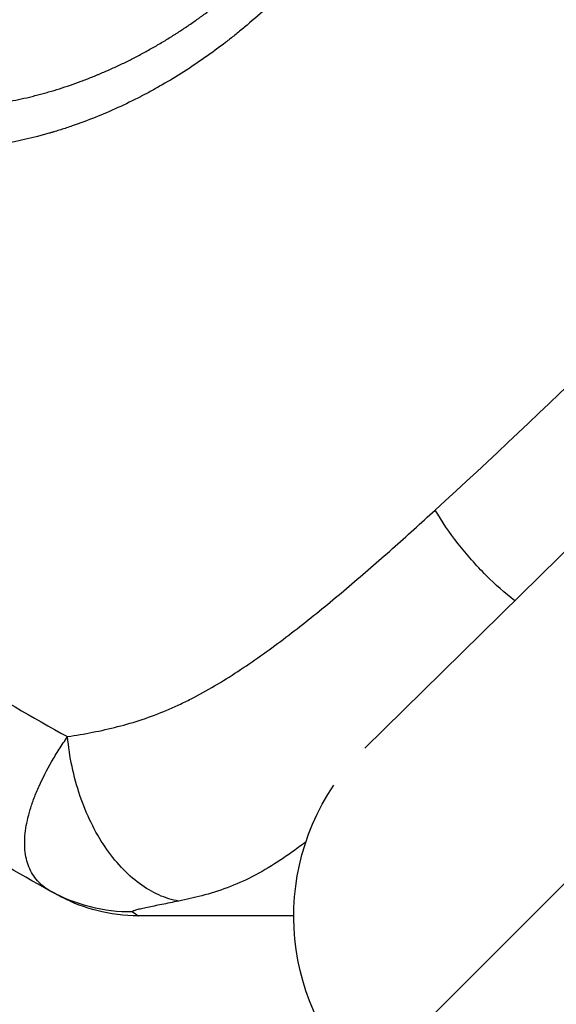
# Model space of a CAD drawing. Units: millimetres. Extents: x -13521 to 15836, y -7963 to 7963.
# Drawn here: x -12033 to -11946, y -1836 to -1677 of the extents above; entities that cross this region are included whole.
import ezdxf

# ---------------------------------------------------------------- set-up
doc = ezdxf.new("R2010")
doc.units = ezdxf.units.MM
doc.header["$LTSCALE"] = 20
doc.layers.add('2d', color=230, linetype='Continuous')
doc.layers.add('ASTMF3101-TrainingEnvelope_Hatch', color=222, linetype='Continuous')

msp = doc.modelspace()

# ---------------------------------------------------------------- hatches: boundary and pattern name
at = {"layer": 'ASTMF3101-TrainingEnvelope_Hatch'}
h = msp.add_hatch(dxfattribs=at)
h.set_pattern_fill('ANSI31', color=256, scale=100)
h.set_pattern_definition([(45, (-10983.43, -1304.3), (-224.506, 224.506), [])])
h.paths.add_polyline_path([(-10287.49, -439.08, 0.414214), (-10377.49, -349.08), (-11589.37, -349.08, 0.414214), (-11679.37, -439.08), (-11679.37, -1382.53, 0.017509), (-11684.43, -1387.37), (-11684.43, -1304.21), (-11684.43, -1133.8, 0.414214), (-11734.43, -1083.8), (-11901.44, -1083.8), (-12004.06, -1083.8), (-12120.43, -1083.8, 0.414214), (-12170.43, -1133.8), (-12170.43, -1219.13), (-12170.43, -1748.46), (-12170.43, -1833.8, 0.414214), (-12120.43, -1883.8), (-11901.44, -1883.8), (-11734.43, -1883.8, 0.128744), (-11709.93, -1877.38, 0.345298), (-11612.81, -1953.53), (-10375.43, -1953.53, 0.414214), (-10275.43, -1853.53), (-10275.43, -1457.17, 0.124661), (-10287.49, -1409.57)])

# ---------------------------------------------------------------- linework, layer by layer
at = {"layer": '2d'}
msp.add_line((-11844.81, -1664.71), (-11977, -1794.61), dxfattribs=at)
at = {"layer": '2d', "extrusion": (0, 0, -1)}
for centre, radius, start, end in [((11859.43, -1509.49), 336.11, 300.3323, 300.3324), ((11859.57, -1509.73), 335.83, 300.3323, 300.3324), ((11950.43, -1821.85), 38.05, 225.5, 33.9287), ((11859.43, -1509.5), 338.1, 300.2983, 300.2984)]:
    msp.add_arc(centre, radius, start, end, dxfattribs=at)
at = {"layer": '2d'}
for points, knots in [([(-11965.58, -1756.05), (-11947.61, -1739.61), (-11929.85, -1722.32), (-11894.93, -1685.96), (-11877.83, -1666.96), (-11861.18, -1647.08)], [0, 0, 0, 0, 0.0841928, 0.0841928, 0.1683855, 0.1683855, 0.1683855, 0.1683855]), ([(-12057.2, -1691.05), (-12056.71, -1691.04), (-12056.15, -1691.04), (-12055.24, -1691.04), (-12054.92, -1691.04), (-12054.42, -1691.04), (-12054.25, -1691.04), (-12053.99, -1691.04), (-12053.9, -1691.04), (-12053.77, -1691.04), (-12053.72, -1691.04), (-12053.65, -1691.04), (-12053.63, -1691.04), (-12053.58, -1691.04), (-12053.55, -1691.04), (-12053.51, -1691.04), (-12053.49, -1691.04), (-12053.44, -1691.04), (-12053.37, -1691.04), (-12053.21, -1691.04), (-12053.05, -1691.04), (-12052.93, -1691.04), (-12052.9, -1691.04), (-12052.89, -1691.04), (-12052.87, -1691.04), (-12052.83, -1691.04), (-12052.71, -1691.04), (-12052.33, -1691.04), (-12051.96, -1691.04), (-12051.07, -1691.04), (-12050.45, -1691.04), (-12049.61, -1691.05), (-12049.44, -1691.05), (-12049.18, -1691.05), (-12049.09, -1691.05), (-12048.92, -1691.05), (-12048.79, -1691.05), (-12048.66, -1691.05), (-12048.57, -1691.05), (-12048.53, -1691.05), (-12048.4, -1691.05), (-12048.14, -1691.05), (-12047.89, -1691.05), (-12047.39, -1691.05), (-12047.06, -1691.05), (-12046.57, -1691.04), (-12046.41, -1691.04), (-12046.09, -1691.04), (-12045.92, -1691.03), (-12045.44, -1691.03), (-12045.13, -1691.02), (-12044.66, -1691), (-12044.5, -1691), (-12044.2, -1690.98), (-12044.05, -1690.98), (-12043.6, -1690.96), (-12043.3, -1690.94), (-12042.87, -1690.91), (-12042.73, -1690.9), (-12042.44, -1690.89), (-12042.3, -1690.88), (-12041.61, -1690.82), (-12041.08, -1690.78), (-12040.52, -1690.72), (-12040.45, -1690.72), (-12040.38, -1690.71), (-12040.36, -1690.71), (-12040.35, -1690.71), (-12040.33, -1690.7), (-12040.27, -1690.7), (-12040.21, -1690.69), (-12040.02, -1690.67), (-12039.88, -1690.66), (-12039.43, -1690.61), (-12039.13, -1690.57), (-12038.54, -1690.5), (-12038.25, -1690.46), (-12037.66, -1690.38), (-12037.07, -1690.29), (-12036.47, -1690.19), (-12035.88, -1690.1), (-12035.58, -1690.04), (-12034.7, -1689.89), (-12034.1, -1689.77), (-12032.92, -1689.53), (-12032.33, -1689.4), (-12031.43, -1689.19), (-12031.14, -1689.12), (-12030.54, -1688.97), (-12030.24, -1688.9), (-12029.8, -1688.78), (-12029.65, -1688.74), (-12029.36, -1688.66), (-12029.21, -1688.62), (-12028.77, -1688.5), (-12028.48, -1688.42), (-12027, -1688), (-12025.83, -1687.62), (-12024.08, -1687.02), (-12023.5, -1686.81), (-12022.33, -1686.38), (-12021.75, -1686.16), (-12020.88, -1685.81), (-12020.6, -1685.69), (-12020.17, -1685.51), (-12020.02, -1685.45), (-12019.74, -1685.33), (-12019.02, -1685.03), (-12018.3, -1684.71), (-12017.16, -1684.19), (-12016.59, -1683.92), (-12015.45, -1683.37), (-12014.31, -1682.8), (-12013.18, -1682.2), (-12012.34, -1681.74), (-12012.06, -1681.58), (-12011.72, -1681.39), (-12011.65, -1681.35), (-12011.51, -1681.28), (-12011.3, -1681.16), (-12010.53, -1680.72), (-12009.84, -1680.31), (-12008.73, -1679.64), (-12008.18, -1679.29), (-12007.5, -1678.86), (-12007.36, -1678.77), (-12007.09, -1678.6), (-12006.96, -1678.51), (-12006.55, -1678.24), (-12005.74, -1677.7), (-12004.79, -1677.05), (-12004.12, -1676.57), (-12003.92, -1676.43), (-12003.85, -1676.38), (-12003.71, -1676.29), (-12003.65, -1676.24), (-12003.52, -1676.14), (-12003.45, -1676.1), (-12003.32, -1676), (-12003.11, -1675.85), (-12002.38, -1675.31), (-12001.71, -1674.81), (-12000.64, -1673.99), (-12000.11, -1673.57), (-11999.07, -1672.72), (-11998.03, -1671.86), (-11996.76, -1670.77), (-11996.01, -1670.11), (-11995.65, -1669.78), (-11995.52, -1669.67), (-11995.34, -1669.51), (-11995.28, -1669.46), (-11995.16, -1669.35), (-11994.86, -1669.08), (-11994.53, -1668.78), (-11994.25, -1668.53), (-11994.22, -1668.5), (-11994.21, -1668.5), (-11994.21, -1668.5), (-11994.21, -1668.5), (-11994.21, -1668.5), (-11994.2, -1668.49), (-11994.19, -1668.48), (-11994.12, -1668.42), (-11994.01, -1668.31), (-11993.61, -1667.95), (-11993.2, -1667.58), (-11992.37, -1666.82), (-11992.06, -1666.54), (-11991.36, -1665.9), (-11990.98, -1665.55), (-11989.71, -1664.39), (-11988.72, -1663.49), (-11987.04, -1661.94), (-11986.44, -1661.39), (-11985.18, -1660.22), (-11984.52, -1659.6), (-11983.11, -1658.29), (-11982.37, -1657.6), (-11981.2, -1656.5), (-11980.81, -1656.13), (-11980.2, -1655.56), (-11979.99, -1655.36), (-11979.68, -1655.07), (-11979.58, -1654.97), (-11979.37, -1654.78), (-11979.27, -1654.67), (-11977.46, -1652.97), (-11975.62, -1651.21), (-11973.4, -1649.08), (-11973.17, -1648.85), (-11972.93, -1648.63)], [0, 0, 0, 0, 0.0039062, 0.0039062, 0.0058594, 0.0058594, 0.0068359, 0.0068359, 0.0073242, 0.0073242, 0.0075684, 0.0075684, 0.0076904, 0.0076904, 0.0078125, 0.0078125, 0.0079346, 0.0079346, 0.0080566, 0.0083008, 0.0087891, 0.0089111, 0.0089111, 0.0089722, 0.0089722, 0.0090332, 0.0092773, 0.0097656, 0.0117187, 0.0117187, 0.015625, 0.015625, 0.0166016, 0.0166016, 0.0170898, 0.0170898, 0.0175781, 0.0178223, 0.0178223, 0.0180664, 0.0180664, 0.0185547, 0.0195312, 0.0195312, 0.0214844, 0.0214844, 0.0224609, 0.0224609, 0.0234375, 0.0234375, 0.0253906, 0.0253906, 0.0263672, 0.0263672, 0.0273437, 0.0273437, 0.0292969, 0.0292969, 0.0302734, 0.0302734, 0.03125, 0.03125, 0.0351562, 0.0351562, 0.0356445, 0.0357056, 0.0357056, 0.0357666, 0.0357666, 0.0358887, 0.0361328, 0.0361328, 0.0371094, 0.0371094, 0.0390625, 0.0390625, 0.0410156, 0.0410156, 0.0429687, 0.0449219, 0.0449219, 0.046875, 0.046875, 0.0507812, 0.0507812, 0.0546875, 0.0546875, 0.0566406, 0.0566406, 0.0585937, 0.0585937, 0.0595703, 0.0595703, 0.0605469, 0.0605469, 0.0625, 0.0625, 0.0703125, 0.0703125, 0.0742187, 0.0742187, 0.078125, 0.078125, 0.0800781, 0.0800781, 0.0810547, 0.0810547, 0.0820312, 0.0859375, 0.0859375, 0.0898437, 0.0898437, 0.09375, 0.0976562, 0.0976562, 0.0996094, 0.0996094, 0.1000977, 0.1000977, 0.1005859, 0.1015625, 0.1054687, 0.1054687, 0.109375, 0.109375, 0.1103516, 0.1103516, 0.1113281, 0.1113281, 0.1132812, 0.1171875, 0.1181641, 0.1181641, 0.1186523, 0.1186523, 0.1191406, 0.1191406, 0.1196289, 0.1196289, 0.1201172, 0.1210937, 0.125, 0.125, 0.1289062, 0.1289062, 0.1328125, 0.1367187, 0.1386719, 0.1386719, 0.1396484, 0.1396484, 0.1401367, 0.1401367, 0.140625, 0.1425781, 0.1428223, 0.1428528, 0.1428528, 0.1428833, 0.1428833, 0.1429443, 0.1430664, 0.1435547, 0.1445312, 0.1484375, 0.1484375, 0.15625, 0.15625, 0.1601562, 0.1601562, 0.1640625, 0.1640625, 0.171875, 0.171875, 0.1757812, 0.1757812, 0.1796875, 0.1796875, 0.1835937, 0.1835937, 0.1855469, 0.1855469, 0.1865234, 0.1865234, 0.1870117, 0.1870117, 0.1875, 0.1875, 0.1953125, 0.1953125, 0.1962265, 0.1962265, 0.1962265, 0.1962265]), ([(-11972.93, -1656.24), (-11973.05, -1656.36), (-11973.31, -1656.6), (-11973.62, -1656.91), (-11973.85, -1657.12), (-11973.96, -1657.23), (-11974.01, -1657.28), (-11974.05, -1657.31), (-11974.06, -1657.32), (-11976.29, -1659.44), (-11978.45, -1661.48), (-11981.61, -1664.43), (-11983.17, -1665.88), (-11984.95, -1667.52), (-11985.84, -1668.33), (-11986.27, -1668.73), (-11986.49, -1668.93), (-11986.6, -1669.03), (-11986.66, -1669.08), (-11986.69, -1669.11), (-11986.7, -1669.12), (-11986.7, -1669.13), (-11986.71, -1669.13), (-11986.71, -1669.13), (-11988.18, -1670.47), (-11989.44, -1671.62), (-11991.02, -1673.06), (-11991.5, -1673.49), (-11992.14, -1674.07), (-11992.44, -1674.34), (-11992.76, -1674.62), (-11992.91, -1674.76), (-11992.98, -1674.83), (-11993.02, -1674.86), (-11993.04, -1674.87), (-11993.04, -1674.88), (-11993.05, -1674.88), (-11993.05, -1674.89), (-11993.05, -1674.89), (-11994.24, -1675.95), (-11995.37, -1676.93), (-11996.99, -1678.28), (-11997.78, -1678.93), (-11998.66, -1679.63), (-11999.09, -1679.97), (-11999.31, -1680.14), (-11999.41, -1680.22), (-11999.47, -1680.26), (-11999.49, -1680.28), (-11999.51, -1680.29), (-11999.51, -1680.3), (-12001.75, -1682.01), (-12004.01, -1683.6), (-12007.46, -1685.8), (-12009.19, -1686.85), (-12011.24, -1688), (-12012.27, -1688.56), (-12012.78, -1688.83), (-12013.04, -1688.96), (-12013.15, -1689.02), (-12013.23, -1689.06), (-12013.26, -1689.08), (-12015.73, -1690.35), (-12018.17, -1691.47), (-12021.87, -1692.95), (-12023.73, -1693.64), (-12025.91, -1694.36), (-12027.01, -1694.7), (-12027.48, -1694.84), (-12027.79, -1694.93), (-12027.95, -1694.97), (-12030.6, -1695.74), (-12034.35, -1696.61), (-12038.74, -1697.28), (-12040.94, -1697.52), (-12042.04, -1697.62), (-12042.59, -1697.67), (-12042.83, -1697.69), (-12042.98, -1697.7), (-12043.06, -1697.7), (-12043.76, -1697.75), (-12044.7, -1697.81), (-12045.81, -1697.85), (-12046.36, -1697.86), (-12046.64, -1697.87), (-12046.78, -1697.87), (-12046.85, -1697.87), (-12046.88, -1697.87), (-12046.9, -1697.87), (-12046.91, -1697.87), (-12046.91, -1697.87), (-12046.92, -1697.87), (-12047.17, -1697.88), (-12047.61, -1697.88), (-12048.56, -1697.88), (-12048.92, -1697.88), (-12049.53, -1697.88), (-12049.86, -1697.88), (-12050.26, -1697.88), (-12050.47, -1697.88), (-12050.58, -1697.88), (-12050.63, -1697.88), (-12050.66, -1697.88), (-12050.68, -1697.88), (-12054.48, -1697.88), (-12056.97, -1697.88), (-12058.21, -1697.88)], [0.8096216, 0.8096216, 0.8096216, 0.8096216, 0.8105469, 0.8115234, 0.8120117, 0.8122559, 0.8123779, 0.8123779, 0.8125, 0.8125, 0.828125, 0.828125, 0.8359375, 0.8398437, 0.8417969, 0.8427734, 0.8432617, 0.8435059, 0.8436279, 0.843689, 0.8437195, 0.8437347, 0.8437347, 0.84375, 0.84375, 0.8515625, 0.8515625, 0.8554687, 0.8554687, 0.8574219, 0.8583984, 0.8588867, 0.8591309, 0.8592529, 0.859314, 0.8593445, 0.8593597, 0.8593597, 0.859375, 0.859375, 0.8671875, 0.8671875, 0.8710937, 0.8730469, 0.8740234, 0.8745117, 0.8747559, 0.8748779, 0.874939, 0.874939, 0.875, 0.875, 0.890625, 0.890625, 0.8984375, 0.9023437, 0.9042969, 0.9052734, 0.9057617, 0.9060059, 0.9060059, 0.90625, 0.90625, 0.921875, 0.921875, 0.9296875, 0.9335937, 0.9355469, 0.9365234, 0.9365234, 0.9375, 0.9375, 0.953125, 0.9609375, 0.9648437, 0.9667969, 0.9677734, 0.9682617, 0.9682617, 0.96875, 0.96875, 0.9726562, 0.9746094, 0.9755859, 0.9760742, 0.9763184, 0.9764404, 0.9765015, 0.976532, 0.9765472, 0.9765472, 0.9765625, 0.9765625, 0.9804687, 0.9804687, 0.9824219, 0.9824219, 0.9833984, 0.9838867, 0.9841309, 0.9842529, 0.984314, 0.984314, 0.984375, 0.984375, 1, 1, 1, 1]), ([(-12025.12, -1792.76), (-12022.41, -1792.35), (-12019.7, -1791.83), (-12015.68, -1790.8), (-12014.34, -1790.41), (-12011.68, -1789.52), (-12010.36, -1789.02), (-12008.38, -1788.19), (-12007.73, -1787.9), (-12006.42, -1787.29), (-12005.77, -1786.97), (-12003.84, -1785.99), (-12002.57, -1785.28), (-11998.78, -1783.05), (-11996.31, -1781.41), (-11992.64, -1778.8), (-11991.42, -1777.91), (-11989, -1776.09), (-11987.8, -1775.16), (-11985.42, -1773.28), (-11984.23, -1772.32), (-11981.87, -1770.37), (-11980.69, -1769.39), (-11977.17, -1766.4), (-11974.84, -1764.37), (-11970.2, -1760.25), (-11967.88, -1758.16), (-11965.58, -1756.05)], [0, 0, 0, 0, 0.01077799, 0.01077799, 0.01616698, 0.01616698, 0.02155597, 0.02155597, 0.02425047, 0.02425047, 0.02694496, 0.02694496, 0.03233396, 0.03233396, 0.04311194, 0.04311194, 0.04850094, 0.04850094, 0.05388993, 0.05388993, 0.05927892, 0.05927892, 0.06466791, 0.06466791, 0.0754459, 0.0754459, 0.08622388, 0.08622388, 0.08622388, 0.08622388]), ([(-11952.71, -1770.74), (-11954.3, -1769.49), (-11955.85, -1768.11), (-11958.96, -1765.03), (-11960.48, -1763.3), (-11963.26, -1759.74), (-11964.51, -1757.9), (-11965.58, -1756.05)], [0.2709834, 0.2709834, 0.2709834, 0.2709834, 0.5, 0.5, 0.75, 0.75, 1, 1, 1, 1]), ([(-12027.82, -1817.82), (-12028.03, -1817.7), (-12028.23, -1817.58), (-12028.63, -1817.32), (-12028.82, -1817.18), (-12029.36, -1816.75), (-12029.69, -1816.44), (-12030.58, -1815.44), (-12031.04, -1814.69), (-12031.55, -1813.45), (-12031.68, -1813.01), (-12031.9, -1812.1), (-12031.97, -1811.62), (-12032.1, -1810.14), (-12032.07, -1809.1), (-12031.78, -1806.91), (-12031.53, -1805.76), (-12030.97, -1803.94), (-12030.76, -1803.32), (-12030.28, -1802.06), (-12030.02, -1801.42), (-12029.14, -1799.48), (-12028.47, -1798.16), (-12027.31, -1796.16), (-12026.91, -1795.49), (-12026.26, -1794.47), (-12026.04, -1794.13), (-12025.58, -1793.45), (-12025.35, -1793.11), (-12025.12, -1792.76)], [-0.00000006, -0.00000006, -0.00000006, -0.00000006, 0.00139749, 0.00139749, 0.00279503, 0.00279503, 0.00559013, 0.00559013, 0.01118032, 0.01118032, 0.01397541, 0.01397541, 0.01677051, 0.01677051, 0.0223607, 0.0223607, 0.02795089, 0.02795089, 0.03074598, 0.03074598, 0.03354108, 0.03354108, 0.03913127, 0.03913127, 0.04192636, 0.04192636, 0.04332391, 0.04332391, 0.04472146, 0.04472146, 0.04472146, 0.04472146]), ([(-12007.11, -1819.4), (-12008.19, -1819.21), (-12009.27, -1818.88), (-12011.41, -1817.93), (-12012.46, -1817.31), (-12014.49, -1815.81), (-12015.48, -1814.93), (-12017.34, -1812.93), (-12018.23, -1811.81), (-12019.87, -1809.39), (-12020.63, -1808.07), (-12021.99, -1805.29), (-12022.59, -1803.83), (-12023.62, -1800.79), (-12024.05, -1799.21), (-12024.72, -1796.02), (-12024.97, -1794.39), (-12025.12, -1792.76)], [0, 0, 0, 0, 0.125, 0.125, 0.25, 0.25, 0.375, 0.375, 0.5, 0.5, 0.625, 0.625, 0.75, 0.75, 0.875, 0.875, 1, 1, 1, 1]), ([(-12027.82, -1817.82), (-12033.37, -1814.74), (-12038.3, -1811.81), (-12047.02, -1806.4), (-12050.8, -1803.93), (-12054.03, -1801.74)], [0.1440776, 0.1440776, 0.1440776, 0.1440776, 0.5720388, 0.5720388, 1, 1, 1, 1]), ([(-11986.52, -1809.79), (-11986.7, -1809.93), (-11986.88, -1810.07), (-11987.73, -1810.71), (-11988.39, -1811.19), (-11989.73, -1812.14), (-11990.41, -1812.61), (-11992.44, -1813.93), (-11993.8, -1814.73), (-11996.53, -1816.13), (-11997.9, -1816.73), (-12000.65, -1817.75), (-12002.02, -1818.18), (-12004.63, -1818.87), (-12005.87, -1819.15), (-12007.11, -1819.4)], [0.05817237, 0.05817237, 0.05817237, 0.05817237, 0.05891505, 0.05891505, 0.06159301, 0.06159301, 0.06427096, 0.06427096, 0.06962688, 0.06962688, 0.07498279, 0.07498279, 0.08033871, 0.08033871, 0.08517447, 0.08517447, 0.08517447, 0.08517447]), ([(-12026.65, -1818.46), (-12026.65, -1818.46), (-12026.72, -1818.43), (-12026.98, -1818.28), (-12027.09, -1818.22), (-12027.4, -1818.05), (-12027.58, -1817.95), (-12027.82, -1817.82)], [0, 0, 0, 0, 0.01153908, 0.01153908, 0.01730862, 0.01730862, 0.02307816, 0.02307816, 0.02307816, 0.02307816]), ([(-12014.59, -1821.15), (-12016.89, -1821.18), (-12019.19, -1820.91), (-12023.65, -1819.78), (-12025.81, -1818.93), (-12027.82, -1817.82)], [0, 0, 0, 0, 0.5, 0.5, 1, 1, 1, 1]), ([(-12013.65, -1821.8), (-12015.91, -1821.8), (-12018.17, -1821.51), (-12022.3, -1820.45), (-12024.18, -1819.74), (-12025.96, -1818.83)], [0, 0, 0, 0, 0.5, 0.5, 0.9423701, 0.9423701, 0.9423701, 0.9423701]), ([(-12007.11, -1819.4), (-12008.09, -1819.59), (-12009, -1819.78), (-12010.28, -1820.03), (-12010.68, -1820.12), (-12011.46, -1820.28), (-12011.83, -1820.35), (-12012.53, -1820.5), (-12012.85, -1820.57), (-12013.44, -1820.7), (-12013.71, -1820.76), (-12014.17, -1820.89), (-12014.35, -1820.94), (-12014.54, -1821.02), (-12014.58, -1821.05), (-12014.62, -1821.1), (-12014.62, -1821.13), (-12014.59, -1821.15)], [0, 0, 0, 0, 0.00444365, 0.00444365, 0.00666548, 0.00666548, 0.00888731, 0.00888731, 0.01110914, 0.01110914, 0.01333096, 0.01333096, 0.01555279, 0.01555279, 0.0166637, 0.0166637, 0.01777462, 0.01777462, 0.01777462, 0.01777462]), ([(-12014.59, -1821.15), (-12014.21, -1821.41), (-12013.97, -1821.57), (-12013.76, -1821.71), (-12013.71, -1821.75), (-12013.67, -1821.78), (-12013.66, -1821.79), (-12013.65, -1821.8), (-12013.65, -1821.8), (-12013.65, -1821.8)], [0, 0, 0, 0, 0.01238722, 0.01238722, 0.01858084, 0.01858084, 0.02167764, 0.02167764, 0.02477445, 0.02477445, 0.02477445, 0.02477445]), ([(-11988.48, -1821.8), (-11989.13, -1821.8), (-11989.78, -1821.8), (-11990.43, -1821.8), (-11997.67, -1821.8), (-12005.41, -1821.8), (-12013.65, -1821.8)], [0.8024528, 0.8024528, 0.8024528, 0.8024528, 0.8154955, 0.8154955, 0.8154955, 0.9607878, 0.9607878, 0.9607878, 0.9607878])]:
    msp.add_open_spline(points, degree=3, knots=knots, dxfattribs=at)
for points in [[(-12058.21, -1772.01), (-12047.57, -1779.59), (-12036.55, -1786.51), (-12025.12, -1792.76)], [(-12031.58, -1813.3), (-12031.58, -1813.3), (-12031.58, -1813.3), (-12031.58, -1813.3)], [(-12025.96, -1818.83), (-12026.19, -1818.71), (-12026.42, -1818.59), (-12026.65, -1818.46)]]:
    msp.add_open_spline(points, degree=3, dxfattribs=at)

doc.saveas('drawing.dxf')
